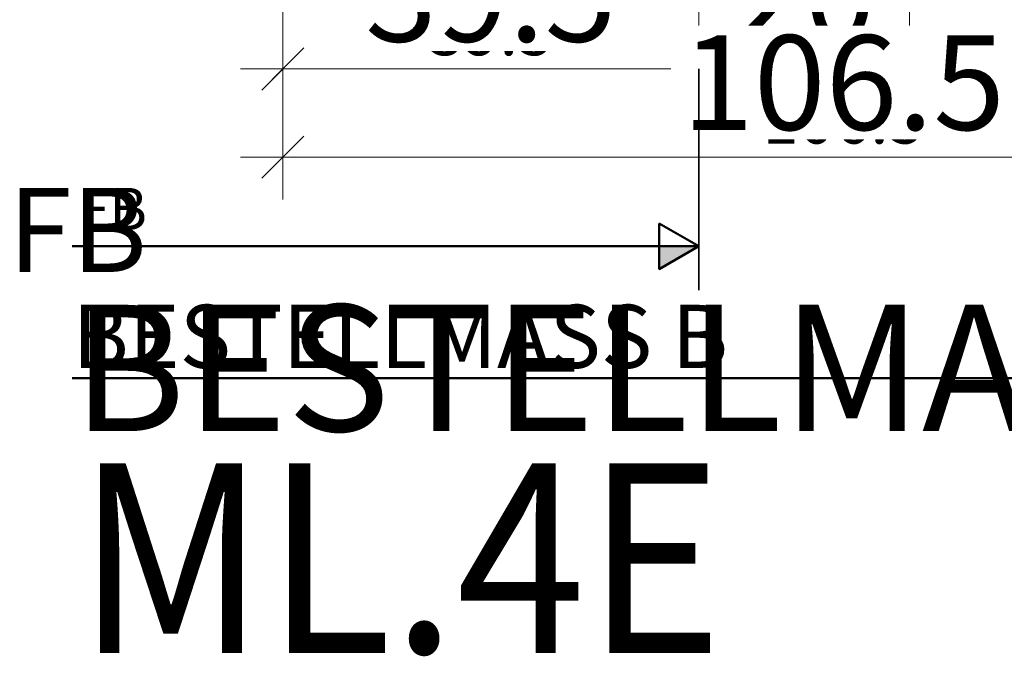
# Model space of a CAD drawing. Units: millimetres. Extents: x 34278 to 48917, y 551 to 34968.
# Drawn here: x 37947 to 38040, y 19675 to 19735 of the extents above; entities that cross this region are included whole.
import ezdxf

# ---------------------------------------------------------------- set-up
doc = ezdxf.new("R2010")
doc.units = ezdxf.units.MM
for name, color, linetype, lineweight in [('Aluminium-AM_0', 40, 'Continuous', 35), ('Aluminium-AM_0 @ 1', 40, 'Continuous', 35), ('Aluminium-AM_0 @ 2', 40, 'Continuous', 35), ('AM_0', 2, 'Continuous', 35), ('AM_0 @ 1', 2, 'Continuous', 35), ('AM_0 @ 2', 2, 'Continuous', 35), ('AM_5', 9, 'Continuous', 20), ('AM_5 @ 1', 9, 'Continuous', 20), ('AM_5 @ 2', 9, 'Continuous', 20), ('Ansichtssymbole', 10, 'Continuous', 50)]:
    doc.layers.add(name, color=color, linetype=linetype, lineweight=lineweight)
doc.layers.add('C', color=4, linetype='Continuous')
doc.styles.add('Arial', font='ARIALN.TTF')
doc.styles.add('PFI', font='ARIALN.TTF')
doc.styles.get("Standard").update_dxf_attribs({"font": 'ARIALN.TTF'})
doc.dimstyles.new('PFI', dxfattribs={"dimscale": 0, "dimtxt": 4.5, "dimasz": 2, "dimexe": 2, "dimexo": 1, "dimgap": 1.25, "dimtad": 1, "dimdsep": 46, "dimtxsty": 'Standard', "dimblk": 'OBLIQUE', "dimcen": 2, "dimdle": 2, "dimclrd": 9, "dimclre": 9, "dimclrt": 1, "dimadec": 1, "dimazin": 0, "dimtfac": 1, "dimtix": 1, "dimtmove": 2, "dimatfit": 3, "dimfxl": 1, "dimtfill": 1, "dimtolj": 1, "dimtzin": 0, "dimarcsym": 0})

# ---------------------------------------------------------------- blocks, each defined once
blk = doc.blocks.new('_Oblique')
at = {"color": 0, "linetype": 'ByBlock', "lineweight": -2}
blk.add_line((-0.5, -0.5), (0.5, 0.5), dxfattribs=at)
blk = doc.blocks.new('*D2717')
at = {"layer": 'AM_5', "color": 9, "lineweight": -2, "transparency": 16777216}
for p, q in [((37971.548, 19754.86), (37971.548, 19728.38)), ((38011.048, 19754.86), (38011.048, 19728.38)), ((37969.548, 19730.38), (38013.048, 19730.38))]:
    blk.add_line(p, q, dxfattribs=at)
at = {"layer": 'Defpoints', "color": 0, "transparency": 16777216}
for p in [(37971.548, 19755.86), (38011.048, 19755.86), (38011.048, 19730.38)]:
    blk.add_point(p, dxfattribs=at)
at = {"layer": 'AM_5', "color": 9, "lineweight": -2, "transparency": 16777216, "xscale": 2, "yscale": 2, "zscale": 2, "rotation": 180}
blk.add_blockref('_Oblique', (37971.548, 19730.38), dxfattribs=at)
at = {"layer": 'AM_5', "color": 9, "lineweight": -2, "transparency": 16777216, "xscale": 2, "yscale": 2, "zscale": 2}
blk.add_blockref('_Oblique', (38011.048, 19730.38), dxfattribs=at)
at = {"layer": 'AM_5', "color": 1, "transparency": 16777216, "insert": (37991.298, 19733.928), "char_height": 4.5, "attachment_point": 5, "bg_fill": 3, "box_fill_scale": 1.1, "bg_fill_color": 256, "bg_fill_true_color": 13158600, "bg_fill_transparency": 0}
blk.add_mtext('\\A1;39.5', dxfattribs=at)
blk = doc.blocks.new('*D2718')
at = {"layer": 'AM_5', "color": 9, "lineweight": -2, "transparency": 16777216}
for p, q in [((37971.548, 19753.86), (37971.548, 19726.38)), ((38011.048, 19753.86), (38011.048, 19726.38)), ((37967.548, 19730.38), (38015.048, 19730.38))]:
    blk.add_line(p, q, dxfattribs=at)
at = {"layer": 'Defpoints', "color": 0, "transparency": 16777216}
for p in [(37971.548, 19755.86), (38011.048, 19755.86), (38011.048, 19730.38)]:
    blk.add_point(p, dxfattribs=at)
at = {"layer": 'AM_5', "color": 9, "lineweight": -2, "transparency": 16777216, "xscale": 4, "yscale": 4, "zscale": 4, "rotation": 180}
blk.add_blockref('_Oblique', (37971.548, 19730.38), dxfattribs=at)
at = {"layer": 'AM_5', "color": 9, "lineweight": -2, "transparency": 16777216, "xscale": 4, "yscale": 4, "zscale": 4}
blk.add_blockref('_Oblique', (38011.048, 19730.38), dxfattribs=at)
at = {"layer": 'AM_5', "color": 1, "transparency": 16777216, "insert": (37991.298, 19737.476), "char_height": 9, "attachment_point": 5, "bg_fill": 3, "box_fill_scale": 1.1, "bg_fill_color": 256, "bg_fill_true_color": 13158600, "bg_fill_transparency": 0}
blk.add_mtext('\\A1;39.5', dxfattribs=at)
blk = doc.blocks.new('*D2720')
at = {"layer": 'AM_5', "color": 9, "lineweight": -2, "transparency": 16777216}
for p, q in [((38011.048, 19754.86), (38011.048, 19728.38)), ((38031.048, 19754.86), (38031.048, 19728.38)), ((38009.048, 19730.38), (38033.048, 19730.38))]:
    blk.add_line(p, q, dxfattribs=at)
at = {"layer": 'Defpoints', "color": 0, "transparency": 16777216}
for p in [(38011.048, 19755.86), (38031.048, 19755.86), (38031.048, 19730.38)]:
    blk.add_point(p, dxfattribs=at)
at = {"layer": 'AM_5', "color": 9, "lineweight": -2, "transparency": 16777216, "xscale": 2, "yscale": 2, "zscale": 2, "rotation": 180}
blk.add_blockref('_Oblique', (38011.048, 19730.38), dxfattribs=at)
at = {"layer": 'AM_5', "color": 9, "lineweight": -2, "transparency": 16777216, "xscale": 2, "yscale": 2, "zscale": 2}
blk.add_blockref('_Oblique', (38031.048, 19730.38), dxfattribs=at)
at = {"layer": 'AM_5', "color": 1, "transparency": 16777216, "insert": (38021.048, 19733.928), "char_height": 4.5, "attachment_point": 5, "bg_fill": 3, "box_fill_scale": 1.1, "bg_fill_color": 256, "bg_fill_true_color": 13158600, "bg_fill_transparency": 0}
blk.add_mtext('\\A1;20', dxfattribs=at)
blk = doc.blocks.new('*D2721')
at = {"layer": 'AM_5', "color": 9, "lineweight": -2, "transparency": 16777216}
for p, q in [((38011.048, 19753.86), (38011.048, 19726.38)), ((38031.048, 19753.86), (38031.048, 19726.38)), ((38007.048, 19730.38), (38035.048, 19730.38))]:
    blk.add_line(p, q, dxfattribs=at)
at = {"layer": 'Defpoints', "color": 0, "transparency": 16777216}
for p in [(38011.048, 19755.86), (38031.048, 19755.86), (38031.048, 19730.38)]:
    blk.add_point(p, dxfattribs=at)
at = {"layer": 'AM_5', "color": 9, "lineweight": -2, "transparency": 16777216, "xscale": 4, "yscale": 4, "zscale": 4, "rotation": 180}
blk.add_blockref('_Oblique', (38011.048, 19730.38), dxfattribs=at)
at = {"layer": 'AM_5', "color": 9, "lineweight": -2, "transparency": 16777216, "xscale": 4, "yscale": 4, "zscale": 4}
blk.add_blockref('_Oblique', (38031.048, 19730.38), dxfattribs=at)
at = {"layer": 'AM_5', "color": 1, "transparency": 16777216, "insert": (38021.048, 19737.476), "char_height": 9, "attachment_point": 5, "bg_fill": 3, "box_fill_scale": 1.1, "bg_fill_color": 256, "bg_fill_true_color": 13158600, "bg_fill_transparency": 0}
blk.add_mtext('\\A1;20', dxfattribs=at)
blk = doc.blocks.new('*D2723')
at = {"layer": 'AM_5', "color": 9, "lineweight": -2, "transparency": 16777216}
for p, q in [((38031.048, 19754.86), (38031.048, 19728.38)), ((38075.959, 19754.86), (38075.959, 19728.38)), ((38029.048, 19730.38), (38077.959, 19730.38))]:
    blk.add_line(p, q, dxfattribs=at)
at = {"layer": 'Defpoints', "color": 0, "transparency": 16777216}
for p in [(38031.048, 19755.86), (38075.959, 19755.86), (38075.959, 19730.38)]:
    blk.add_point(p, dxfattribs=at)
at = {"layer": 'AM_5', "color": 9, "lineweight": -2, "transparency": 16777216, "xscale": 2, "yscale": 2, "zscale": 2, "rotation": 180}
blk.add_blockref('_Oblique', (38031.048, 19730.38), dxfattribs=at)
at = {"layer": 'AM_5', "color": 9, "lineweight": -2, "transparency": 16777216, "xscale": 2, "yscale": 2, "zscale": 2}
blk.add_blockref('_Oblique', (38075.959, 19730.38), dxfattribs=at)
at = {"layer": 'AM_5', "color": 1, "transparency": 16777216, "insert": (38053.503, 19733.919), "char_height": 4.5, "attachment_point": 5, "bg_fill": 3, "box_fill_scale": 1.1, "bg_fill_color": 256, "bg_fill_true_color": 13158600, "bg_fill_transparency": 0}
blk.add_mtext('\\A1;45', dxfattribs=at)
blk = doc.blocks.new('*D2724')
at = {"layer": 'AM_5', "color": 9, "lineweight": -2, "transparency": 16777216}
for p, q in [((38031.048, 19753.86), (38031.048, 19726.38)), ((38075.959, 19753.86), (38075.959, 19726.38)), ((38027.048, 19730.38), (38079.959, 19730.38))]:
    blk.add_line(p, q, dxfattribs=at)
at = {"layer": 'Defpoints', "color": 0, "transparency": 16777216}
for p in [(38031.048, 19755.86), (38075.959, 19755.86), (38075.959, 19730.38)]:
    blk.add_point(p, dxfattribs=at)
at = {"layer": 'AM_5', "color": 9, "lineweight": -2, "transparency": 16777216, "xscale": 4, "yscale": 4, "zscale": 4, "rotation": 180}
blk.add_blockref('_Oblique', (38031.048, 19730.38), dxfattribs=at)
at = {"layer": 'AM_5', "color": 9, "lineweight": -2, "transparency": 16777216, "xscale": 4, "yscale": 4, "zscale": 4}
blk.add_blockref('_Oblique', (38075.959, 19730.38), dxfattribs=at)
at = {"layer": 'AM_5', "color": 1, "transparency": 16777216, "insert": (38053.503, 19737.457), "char_height": 9, "attachment_point": 5, "bg_fill": 3, "box_fill_scale": 1.1, "bg_fill_color": 256, "bg_fill_true_color": 13158600, "bg_fill_transparency": 0}
blk.add_mtext('\\A1;45', dxfattribs=at)
blk = doc.blocks.new('*D2729')
at = {"layer": 'AM_5', "color": 9, "lineweight": -2, "transparency": 16777216}
for p, q in [((37971.548, 19754.86), (37971.548, 19719.995)), ((38078.03, 19749.86), (38078.03, 19719.995)), ((37969.548, 19721.995), (38080.03, 19721.995))]:
    blk.add_line(p, q, dxfattribs=at)
at = {"layer": 'Defpoints', "color": 0, "transparency": 16777216}
for p in [(37971.548, 19755.86), (38078.03, 19750.86), (38078.03, 19721.995)]:
    blk.add_point(p, dxfattribs=at)
at = {"layer": 'AM_5', "color": 9, "lineweight": -2, "transparency": 16777216, "xscale": 2, "yscale": 2, "zscale": 2, "rotation": 180}
blk.add_blockref('_Oblique', (37971.548, 19721.995), dxfattribs=at)
at = {"layer": 'AM_5', "color": 9, "lineweight": -2, "transparency": 16777216, "xscale": 2, "yscale": 2, "zscale": 2}
blk.add_blockref('_Oblique', (38078.03, 19721.995), dxfattribs=at)
at = {"layer": 'AM_5', "color": 1, "transparency": 16777216, "insert": (38024.789, 19725.543), "char_height": 4.5, "attachment_point": 5, "bg_fill": 3, "box_fill_scale": 1.1, "bg_fill_color": 256, "bg_fill_true_color": 13158600, "bg_fill_transparency": 0}
blk.add_mtext('\\A1;106.5', dxfattribs=at)
blk = doc.blocks.new('*D2730')
at = {"layer": 'AM_5', "color": 9, "lineweight": -2, "transparency": 16777216}
for p, q in [((37971.548, 19753.86), (37971.548, 19717.995)), ((38078.03, 19748.86), (38078.03, 19717.995)), ((37967.548, 19721.995), (38082.03, 19721.995))]:
    blk.add_line(p, q, dxfattribs=at)
at = {"layer": 'Defpoints', "color": 0, "transparency": 16777216}
for p in [(37971.548, 19755.86), (38078.03, 19750.86), (38078.03, 19721.995)]:
    blk.add_point(p, dxfattribs=at)
at = {"layer": 'AM_5', "color": 9, "lineweight": -2, "transparency": 16777216, "xscale": 4, "yscale": 4, "zscale": 4, "rotation": 180}
blk.add_blockref('_Oblique', (37971.548, 19721.995), dxfattribs=at)
at = {"layer": 'AM_5', "color": 9, "lineweight": -2, "transparency": 16777216, "xscale": 4, "yscale": 4, "zscale": 4}
blk.add_blockref('_Oblique', (38078.03, 19721.995), dxfattribs=at)
at = {"layer": 'AM_5', "color": 1, "transparency": 16777216, "insert": (38024.789, 19729.09), "char_height": 9, "attachment_point": 5, "bg_fill": 3, "box_fill_scale": 1.1, "bg_fill_color": 256, "bg_fill_true_color": 13158600, "bg_fill_transparency": 0}
blk.add_mtext('\\A1;106.5', dxfattribs=at)
blk = doc.blocks.new('*U3588')
at = {"layer": 'AM_0 @ 1', "insert": (37958.664, 19719.09), "char_height": 4, "attachment_point": 3, "style": 'PFI'}
blk.add_mtext_dynamic_manual_height_columns('{\\C1;FB}', width=33.40497, gutter_width=20, heights=[0], dxfattribs=at)
at = {"layer": 'AM_0 @ 2', "insert": (37958.664, 19719.09), "char_height": 8, "attachment_point": 3, "style": 'PFI'}
blk.add_mtext_dynamic_manual_height_columns('{\\C1;FB}', width=66.80995, gutter_width=40, heights=[0], dxfattribs=at)
blk = doc.blocks.new('*U3589')
at = {"layer": 'Aluminium-AM_0 @ 1', "insert": (37951.556, 19707.981), "char_height": 6, "attachment_point": 1, "style": 'PFI'}
blk.add_mtext_dynamic_manual_height_columns('{\\C1;BESTELLMASS B}', width=131.23698, gutter_width=20, heights=[0], dxfattribs=at)
at = {"layer": 'Aluminium-AM_0 @ 2', "insert": (37951.556, 19707.981), "char_height": 12, "attachment_point": 1, "style": 'PFI'}
blk.add_mtext_dynamic_manual_height_columns('{\\C1;BESTELLMASS B}', width=262.47396, gutter_width=40, heights=[0], dxfattribs=at)
blk = doc.blocks.new('*U3583')
at = {"layer": 'AM_5 @ 1'}
dim = blk.add_linear_dim(base=(38011.048, 19730.38), p1=(37971.548, 19755.86), p2=(38011.048, 19755.86), dimstyle='PFI', override={"dimscale": 1, "dimtix": 1, "dimtofl": 1, "dimtmove": 2, "dimatfit": 3}, dxfattribs=at)
dim.commit()
dim.dimension.update_dxf_attribs({"geometry": '*D2717', "text_midpoint": (37991.298, 19733.928)})
at = {"layer": 'AM_5 @ 2'}
dim = blk.add_linear_dim(base=(38011.048, 19730.38), p1=(37971.548, 19755.86), p2=(38011.048, 19755.86), dimstyle='PFI', override={"dimscale": 2, "dimtix": 1, "dimtofl": 1, "dimtmove": 2, "dimatfit": 3}, dxfattribs=at)
dim.commit()
dim.dimension.update_dxf_attribs({"geometry": '*D2718', "text_midpoint": (37991.298, 19737.476)})
blk = doc.blocks.new('*U3584')
at = {"layer": 'AM_5 @ 1'}
dim = blk.add_linear_dim(base=(38031.048, 19730.38), p1=(38011.048, 19755.86), p2=(38031.048, 19755.86), dimstyle='PFI', override={"dimscale": 1, "dimtix": 1, "dimtofl": 1, "dimtmove": 2, "dimatfit": 3}, dxfattribs=at)
dim.commit()
dim.dimension.update_dxf_attribs({"geometry": '*D2720', "text_midpoint": (38021.048, 19733.928)})
at = {"layer": 'AM_5 @ 2'}
dim = blk.add_linear_dim(base=(38031.048, 19730.38), p1=(38011.048, 19755.86), p2=(38031.048, 19755.86), dimstyle='PFI', override={"dimscale": 2, "dimtix": 1, "dimtofl": 1, "dimtmove": 2, "dimatfit": 3}, dxfattribs=at)
dim.commit()
dim.dimension.update_dxf_attribs({"geometry": '*D2721', "text_midpoint": (38021.048, 19737.476)})
blk = doc.blocks.new('*U3585')
at = {"layer": 'AM_5 @ 1'}
dim = blk.add_linear_dim(base=(38075.959, 19730.38), p1=(38031.048, 19755.86), p2=(38075.959, 19755.86), dimstyle='PFI', override={"dimscale": 1, "dimdec": 0, "dimtix": 1, "dimtofl": 1, "dimtmove": 2, "dimatfit": 3}, dxfattribs=at)
dim.commit()
dim.dimension.update_dxf_attribs({"geometry": '*D2723', "text_midpoint": (38053.503, 19733.919)})
at = {"layer": 'AM_5 @ 2'}
dim = blk.add_linear_dim(base=(38075.959, 19730.38), p1=(38031.048, 19755.86), p2=(38075.959, 19755.86), dimstyle='PFI', override={"dimscale": 2, "dimdec": 0, "dimtix": 1, "dimtofl": 1, "dimtmove": 2, "dimatfit": 3}, dxfattribs=at)
dim.commit()
dim.dimension.update_dxf_attribs({"geometry": '*D2724', "text_midpoint": (38053.503, 19737.457)})
blk = doc.blocks.new('*U3587')
at = {"layer": 'AM_5 @ 1'}
dim = blk.add_linear_dim(base=(38078.03, 19721.995), p1=(37971.548, 19755.86), p2=(38078.03, 19750.86), dimstyle='PFI', override={"dimscale": 1, "dimdec": 1, "dimzin": 8, "dimtix": 1, "dimtofl": 1, "dimtmove": 2, "dimatfit": 3}, dxfattribs=at)
dim.commit()
dim.dimension.update_dxf_attribs({"geometry": '*D2729', "text_midpoint": (38024.789, 19725.543)})
at = {"layer": 'AM_5 @ 2'}
dim = blk.add_linear_dim(base=(38078.03, 19721.995), p1=(37971.548, 19755.86), p2=(38078.03, 19750.86), dimstyle='PFI', override={"dimscale": 2, "dimdec": 1, "dimzin": 8, "dimtix": 1, "dimtofl": 1, "dimtmove": 2, "dimatfit": 3}, dxfattribs=at)
dim.commit()
dim.dimension.update_dxf_attribs({"geometry": '*D2730', "text_midpoint": (38024.789, 19729.09)})

msp = doc.modelspace()

# ---------------------------------------------------------------- hatches: boundary and pattern name
at = {"layer": 'Ansichtssymbole'}
msp.add_hatch(color=256, dxfattribs=at).paths.add_polyline_path([(38011.048, 19713.544), (38007.298, 19713.544), (38007.298, 19711.379)])

# ---------------------------------------------------------------- linework, layer by layer
msp.add_lwpolyline([(38007.298, 19715.709), (38011.048, 19713.544), (38007.298, 19711.379)], close=True, dxfattribs=at)
for points in [[(38011.048, 19713.544), (37951.556, 19713.544)], [(38007.298, 19713.544), (38007.298, 19711.379), (38011.048, 19713.544), (38007.298, 19713.544)], [(38078.03, 19701.023), (37951.556, 19701.023)]]:
    msp.add_lwpolyline(points, dxfattribs=at)

# ---------------------------------------------------------------- block references
at = {"layer": 'Aluminium-AM_0'}
msp.add_blockref('*U3589', (0, 0), dxfattribs=at)
at = {"layer": 'AM_0'}
msp.add_blockref('*U3588', (0, 0), dxfattribs=at)
at = {"layer": 'AM_5'}
msp.add_blockref('*U3583', (0, 0), dxfattribs=at)

# ---------------------------------------------------------------- texts
at = {"layer": 'C', "style": 'Arial', "width": 0.9}
msp.add_text('ML.4E', height=18, dxfattribs=at).set_placement((37951.95, 19674.913))

# ---------------------------------------------------------------- next in the draw order: block references
at = {"layer": 'AM_5'}
msp.add_blockref('*U3584', (0, 0), dxfattribs=at)

# ---------------------------------------------------------------- next in the draw order: block references
msp.add_blockref('*U3585', (0, 0), dxfattribs=at)

# ---------------------------------------------------------------- next in the draw order: block references
msp.add_blockref('*U3587', (0, 0), dxfattribs=at)

# ---------------------------------------------------------------- next in the draw order: linework, layer by layer
at = {"layer": 'AM_0'}
msp.add_lwpolyline([(38011.048, 19709.364), (38011.048, 19730.38)], dxfattribs=at)

doc.saveas('drawing.dxf')
